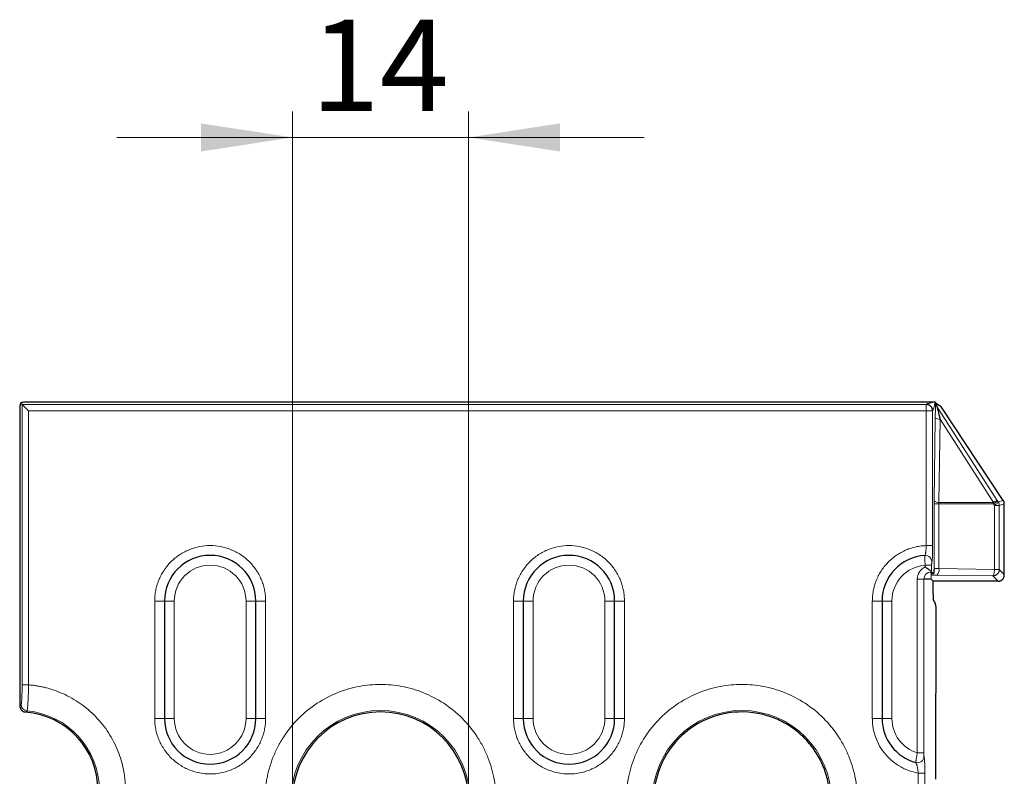
# Model space of a CAD drawing. Units: millimetres. Extents: x 0 to 420, y 0 to 297.
# Drawn here: x 150 to 188, y 192 to 221 of the extents above; entities that cross this region are included whole.
import ezdxf

# ---------------------------------------------------------------- set-up
doc = ezdxf.new("R2010")
doc.units = ezdxf.units.MM
doc.styles.add('SLDTEXTSTYLE0', font='TXT', dxfattribs={"width": 0.605})
doc.dimstyles.new('SLDDIMSTYLE1', dxfattribs={"dimtxt": 3.5, "dimasz": 3.5, "dimexe": 0, "dimexo": 0.0625, "dimgap": 0.875, "dimtad": 1, "dimlfac": 2, "dimrnd": 1e-09, "dimzin": 12, "dimdsep": 46, "dimtxsty": 'SLDTEXTSTYLE0', "dimsah": 1, "dimcen": 0.09, "dimadec": 0, "dimazin": 3, "dimtfac": 1, "dimtdec": 3, "dimtmove": 0, "dimatfit": 0, "dimfxl": 0, "dimfrac": 2, "dimtolj": 1, "dimtzin": 12, "dimarcsym": 0})

# ---------------------------------------------------------------- blocks, each defined once
blk = doc.blocks.new('_D_1')
at = {"color": 7, "linetype": 'Continuous', "lineweight": 0}
for p, q in [((160.481, 191.494), (160.481, 217.781)), ((167.231, 191.494), (167.231, 217.781)), ((160.481, 216.781), (153.751, 216.781)), ((160.481, 216.781), (167.231, 216.781)), ((167.231, 216.781), (173.962, 216.781))]:
    blk.add_line(p, q, dxfattribs=at)
at = {"color": 7, "linetype": 'Continuous', "lineweight": 18}
for points in [[(160.481, 216.781), (156.981, 217.319), (156.981, 216.243)], [(167.231, 216.781), (170.731, 216.243), (170.731, 217.319)]]:
    blk.add_solid(points, dxfattribs=at)
at = {"color": 7, "linetype": 'Continuous', "lineweight": 18, "insert": (161.183, 221.293), "char_height": 3.5, "attachment_point": 1, "style": 'SLDTEXTSTYLE0'}
blk.add_mtext('14', dxfattribs=at)

msp = doc.modelspace()

# ---------------------------------------------------------------- linework, layer by layer
at = {"color": 7, "linetype": 'Continuous', "lineweight": 25}
for p, q in [((150.1237, 206.5512), (150.0678, 206.6071)), ((150.3733, 206.3015), (150.1237, 206.5512)), ((185.111, 206.6435), (150.2732, 206.6435)), ((185.1114, 206.6432), (185.1425, 206.6122)), ((185.146, 206.6087), (185.1425, 206.6122)), ((185.146, 206.6087), (185.1991, 206.5556)), ((185.1991, 206.5556), (185.1534, 206.5421)), ((185.1991, 206.5556), (185.3345, 206.4819)), ((187.7255, 202.8732), (185.3351, 206.4817)), ((150.0313, 206.3939), (150.0313, 195.2503)), ((187.7642, 200.0247), (187.7642, 202.7384)), ((184.9563, 200.0541), (184.9563, 200.0185)), ((185.0502, 200.0583), (184.9794, 200.1291)), ((184.9563, 199.8522), (184.6794, 199.8522)), ((184.9563, 199.8522), (185.0338, 199.7746)), ((185.0338, 199.297), (185.0338, 199.7746)), ((187.5142, 199.7746), (185.0338, 199.7746)), ((155.5813, 199.0186), (155.5813, 194.5186)), ((159.0813, 194.5186), (159.0813, 199.0186)), ((169.3313, 199.0186), (169.3313, 194.5186)), ((172.8313, 194.5186), (172.8313, 199.0186)), ((183.0813, 199.0186), (183.0813, 194.5186)), ((185.0655, 199.0198), (185.0745, 199.0109)), ((185.142, 192.197), (185.1508, 198.7843))]:
    msp.add_line(p, q, dxfattribs=at)
at = {"color": 8, "linetype": 'Continuous', "lineweight": 18}
for p, q in [((150.1237, 206.5512), (150.1237, 195.8079)), ((184.769, 206.5512), (150.1237, 206.5512)), ((184.769, 206.3015), (184.769, 206.5512)), ((185.1833, 206.4773), (187.4948, 202.8734)), ((187.7238, 202.875), (185.3345, 206.4819)), ((150.3733, 206.3015), (150.3733, 195.8079)), ((184.769, 206.3015), (150.3733, 206.3015)), ((184.769, 201.1427), (184.769, 206.3015)), ((185.0187, 206.3015), (184.769, 206.3015)), ((185.0187, 201.1427), (185.0187, 206.3015)), ((185.1182, 206.0441), (185.0744, 202.8591)), ((185.3051, 205.9835), (185.2612, 202.7984)), ((187.3479, 202.7984), (185.3051, 205.9835)), ((185.0735, 202.7378), (185.0735, 200.2846)), ((185.0735, 202.7378), (185.2585, 202.7378)), ((185.2585, 202.7378), (185.2585, 200.2607)), ((185.2585, 202.7378), (187.3499, 202.7378)), ((185.2612, 202.7984), (187.3479, 202.7984)), ((187.3499, 202.7378), (187.3862, 202.6825)), ((187.3862, 202.6825), (187.3862, 200.2308)), ((187.5712, 202.6825), (187.3862, 202.6825)), ((187.4948, 202.8734), (187.5312, 202.8181)), ((187.5312, 202.8181), (187.7238, 202.875)), ((187.5712, 202.6825), (187.7639, 202.7394)), ((187.5712, 200.2308), (187.5712, 202.6825)), ((187.7639, 202.7394), (187.7639, 202.7378)), ((187.7639, 202.7378), (187.7639, 200.0381)), ((185.0187, 201.1427), (184.769, 201.1427)), ((184.7297, 200.3898), (184.9794, 200.3898)), ((184.7297, 200.3898), (184.7297, 200.3275)), ((184.9794, 200.1291), (184.9794, 200.3898)), ((184.9563, 200.1291), (184.9563, 200.1522)), ((184.9563, 200.1291), (184.9794, 200.1291)), ((184.9563, 200.0541), (184.9563, 200.1291)), ((184.9563, 200.0185), (184.9563, 199.8522)), ((185.1938, 200.011), (187.3215, 199.9811)), ((187.3862, 200.2308), (185.2585, 200.2607)), ((187.3862, 200.2308), (187.5712, 200.2308)), ((187.7639, 200.0381), (187.5712, 200.2308)), ((184.4297, 199.8522), (184.4297, 193.2035)), ((184.4297, 199.8522), (184.6794, 199.8522)), ((184.6794, 193.2035), (184.6794, 199.8522)), ((187.3215, 199.9811), (187.5005, 199.8022)), ((187.5005, 199.8022), (187.528, 199.7747)), ((155.5813, 199.0186), (155.2063, 199.0186)), ((155.2063, 194.5186), (155.2063, 199.0186)), ((155.5813, 199.0186), (155.9563, 199.0186)), ((155.9563, 194.5186), (155.9563, 199.0186)), ((158.7063, 199.0186), (158.7063, 194.5186)), ((159.0813, 199.0186), (158.7063, 199.0186)), ((159.0813, 199.0186), (159.4563, 199.0186)), ((159.4563, 199.0186), (159.4563, 194.5186)), ((169.3313, 199.0186), (168.9563, 199.0186)), ((168.9563, 194.5186), (168.9563, 199.0186)), ((169.3313, 199.0186), (169.7063, 199.0186)), ((169.7063, 194.5186), (169.7063, 199.0186)), ((172.4563, 199.0186), (172.4563, 194.5186)), ((172.8313, 199.0186), (172.4563, 199.0186)), ((172.8313, 199.0186), (173.2063, 199.0186)), ((173.2063, 199.0186), (173.2063, 194.5186)), ((183.0813, 199.0186), (182.7063, 199.0186)), ((182.7063, 194.5186), (182.7063, 199.0186)), ((183.0813, 199.0186), (183.4563, 199.0186)), ((183.4563, 194.5186), (183.4563, 199.0186)), ((150.1237, 195.8079), (150.3733, 195.8079)), ((150.0374, 195.0143), (150.0864, 195.0593)), ((155.2063, 194.5186), (155.5813, 194.5186)), ((155.9563, 194.5186), (155.5813, 194.5186)), ((159.0813, 194.5186), (158.7063, 194.5186)), ((159.0813, 194.5186), (159.4563, 194.5186)), ((168.9563, 194.5186), (169.3313, 194.5186)), ((169.7063, 194.5186), (169.3313, 194.5186)), ((172.8313, 194.5186), (172.4563, 194.5186)), ((172.8313, 194.5186), (173.2063, 194.5186)), ((183.0813, 194.5186), (182.7063, 194.5186)), ((183.0813, 194.5186), (183.4563, 194.5186)), ((184.6794, 193.2035), (184.4297, 193.2035)), ((184.469, 192.4247), (184.7187, 192.4247)), ((184.469, 192.0113), (184.469, 192.4247)), ((184.7187, 192.0113), (184.7187, 192.4247))]:
    msp.add_line(p, q, dxfattribs=at)
for centre, radius, start, end in [((185.2804, 206.2259), 0.2436, 228.243, 275.80613), ((185.2366, 203.0408), 0.2436, 228.243, 275.80613), ((184.7361, 200.5157), 0.2499, 359.96908, 93.58818), ((184.9563, 199.8522), 0.2769, 90, 180), ((184.9375, 200.2107), 0.3249, 322.08456, 8.85566), ((150.3369, 195.06), 0.2504, 180.16382, 264.54417), ((150.0313, 191.7686), 3.0552, 0, 84.70799), ((163.8563, 191.3936), 3.4302, 0, 180), ((177.7063, 191.3936), 3.4302, 0, 180), ((184.436, 193.0715), 0.2499, 254.78938, 0.00284)]:
    msp.add_arc(centre, radius, start, end, dxfattribs=at)
at = {"color": 7, "linetype": 'Continuous', "lineweight": 25}
for centre, radius, start, end in [((187.5142, 202.7394), 0.25, 0, 33.54142), ((157.3313, 199.0186), 1.75, 0, 180), ((171.0813, 199.0186), 1.75, 0, 180), ((184.8313, 199.0186), 1.75, 93.63101, 180), ((150.0313, 191.7686), 3, 0, 85.59387), ((163.8563, 191.3936), 3.375, 0, 180), ((177.7063, 191.3936), 3.375, 79.53344, 180), ((157.3313, 194.5186), 1.75, 180, 0), ((171.0813, 194.5186), 1.75, 180, 0), ((184.8313, 194.5186), 1.75, 180, 254.73222)]:
    msp.add_arc(centre, radius, start, end, dxfattribs=at)
msp.add_ellipse((185.0743, 198.8609), major_axis=(-0.0409, 0.1677), ratio=0.3861262, start_param=4.1465495, end_param=5.7173458, dxfattribs=at)
for points, knots in [([(150.0678, 206.6071), (150.0651, 206.5985), (150.0599, 206.5824), (150.0526, 206.5557), (150.0463, 206.5288), (150.0415, 206.5041), (150.038, 206.4823), (150.0357, 206.4646), (150.0338, 206.4473), (150.0324, 206.4302), (150.0315, 206.4132), (150.0314, 206.3998), (150.0313, 206.3939)], [0, 0, 0, 0, 0.21478385, 0.40433811, 0.5688161, 0.70845374, 0.78653285, 0.85184052, 0.90471118, 0.94578422, 0.97644615, 1, 1, 1, 1]), ([(150.2732, 206.6435), (150.2695, 206.6435), (150.2613, 206.6433), (150.2505, 206.6428), (150.2394, 206.642), (150.2284, 206.6411), (150.2172, 206.64), (150.2058, 206.6386), (150.1944, 206.6371), (150.1828, 206.6353), (150.1536, 206.6303), (150.1118, 206.6209), (150.0838, 206.6121), (150.0678, 206.6071)], [0, 0, 0, 0, 0.0162327, 0.0356575, 0.059181, 0.0873163, 0.1203624, 0.1585028, 0.2018567, 0.2505047, 0.3045038, 0.6054336, 1, 1, 1, 1]), ([(185.0187, 206.3015), (185.0185, 206.309), (185.018, 206.3242), (185.0136, 206.3553), (185.003, 206.3918), (184.9806, 206.4368), (184.9437, 206.4834), (184.8745, 206.5363), (184.8091, 206.5456), (184.769, 206.5512)], [0, 0, 0, 0, 0.0575327, 0.1169953, 0.2408441, 0.3484771, 0.5014863, 0.6950158, 1, 1, 1, 1]), ([(185.1534, 206.5421), (185.153, 206.5416), (185.1521, 206.5407), (185.1536, 206.5351), (185.1578, 206.5248), (185.1664, 206.5072), (185.1777, 206.4872), (185.1833, 206.4773)], [0, 0, 0, 0, 0.1705917, 0.3362567, 0.4992539, 0.7501755, 1, 1, 1, 1]), ([(185.1833, 206.4773), (185.1833, 206.4765), (185.1833, 206.4748), (185.1847, 206.467), (185.187, 206.4556), (185.1905, 206.4399), (185.195, 206.4203), (185.2006, 206.3966), (185.2073, 206.3688), (185.2193, 206.3198), (185.2394, 206.2403), (185.2694, 206.1219), (185.2924, 206.0325), (185.3051, 205.9835)], [0, 0, 0, 0, 0.0305195, 0.0634379, 0.0998611, 0.1406106, 0.1862748, 0.2372726, 0.2939044, 0.3563894, 0.5258515, 0.7401859, 1, 1, 1, 1]), ([(184.7297, 200.3275), (184.7404, 200.3207), (184.7638, 200.3057), (184.7978, 200.2826), (184.8314, 200.2587), (184.8677, 200.2309), (184.9037, 200.2013), (184.9354, 200.1729), (184.9498, 200.1587), (184.9563, 200.1522)], [0, 0, 0, 0, 0.1140311, 0.2496343, 0.3745048, 0.499474, 0.69535, 0.8619905, 1, 1, 1, 1]), ([(184.9563, 200.1522), (184.9595, 200.149), (184.9658, 200.1427), (184.9726, 200.1359), (184.9775, 200.131), (184.9788, 200.1297), (184.9794, 200.1291)], [0, 0, 0, 0, 0.2617115, 0.5143741, 0.7598084, 1, 1, 1, 1]), ([(185.0736, 200.2846), (185.0729, 200.2703), (185.0715, 200.2416), (185.0685, 200.1857), (185.0635, 200.1221), (185.0581, 200.0771), (185.0541, 200.0617), (185.0526, 200.0585), (185.0509, 200.0576), (185.0505, 200.058), (185.0502, 200.0583)], [0, 0, 0, 0, 0.1252355, 0.2505445, 0.5004854, 0.7498153, 0.8749129, 0.925056, 0.9508751, 1, 1, 1, 1]), ([(187.5712, 200.2308), (187.571, 200.1655), (187.544, 200.1007), (187.4516, 200.0083), (187.3868, 199.9813), (187.3215, 199.9811)], [0, 0, 0, 0, 0.5, 0.5, 1, 1, 1, 1]), ([(187.528, 199.7747), (187.5369, 199.775), (187.5549, 199.7756), (187.5816, 199.7805), (187.6078, 199.7884), (187.6333, 199.7996), (187.6576, 199.814), (187.6804, 199.8316), (187.7059, 199.8569), (187.732, 199.8932), (187.7512, 199.937), (187.7634, 199.9862), (187.7637, 200.0189), (187.7639, 200.0381)], [0, 0, 0, 0, 0.0551473, 0.1119623, 0.1711248, 0.2332376, 0.2988222, 0.3683219, 0.4421096, 0.5705588, 0.7215401, 0.8366605, 1, 1, 1, 1]), ([(185.0338, 199.297), (185.0338, 199.2866), (185.0339, 199.2645), (185.0342, 199.2302), (185.0348, 199.1937), (185.0359, 199.1567), (185.0375, 199.1176), (185.0397, 199.0807), (185.0427, 199.0513), (185.045, 199.045), (185.0461, 199.0419)], [0, 0, 0, 0, 0.0821443, 0.1735069, 0.274135, 0.3836094, 0.500915, 0.6591697, 0.8278603, 1, 1, 1, 1]), ([(185.0461, 199.0419), (185.0494, 199.0379), (185.0558, 199.0299), (185.0623, 199.0232), (185.0655, 199.0198)], [0, 0, 0, 0, 0.4993797, 1, 1, 1, 1]), ([(150.0313, 195.2503), (150.0313, 195.2465), (150.0314, 195.2378), (150.0316, 195.2238), (150.032, 195.2073), (150.0326, 195.186), (150.0335, 195.1613), (150.0347, 195.1224), (150.0361, 195.0742), (150.037, 195.0334), (150.0374, 195.0143)], [0, 0, 0, 0, 0.0437032, 0.0993214, 0.1679265, 0.2500834, 0.3756047, 0.5006093, 0.7652125, 1, 1, 1, 1]), ([(150.0374, 195.0143), (150.0376, 195.0081), (150.0381, 194.9953), (150.0406, 194.9744), (150.0451, 194.9521), (150.0526, 194.9257), (150.0658, 194.8935), (150.088, 194.8561), (150.115, 194.8256), (150.1455, 194.8006), (150.1752, 194.7818), (150.2013, 194.7726), (150.2131, 194.7684)], [0, 0, 0, 0, 0.055038, 0.1139104, 0.1786926, 0.2509139, 0.3562858, 0.5010346, 0.6683221, 0.7505756, 0.8864982, 1, 1, 1, 1]), ([(150.2618, 194.7597), (150.2535, 194.7606), (150.2371, 194.7622), (150.2211, 194.7663), (150.2131, 194.7684)], [0, 0, 0, 0, 0.50006058, 1, 1, 1, 1]), ([(181.0813, 191.3936), (181.0813, 191.5898), (181.0641, 191.7858), (180.9964, 192.1705), (180.9463, 192.3583), (180.8139, 192.7245), (180.731, 192.9034), (180.5371, 193.2415), (180.4251, 193.4028), (180.1744, 193.7039), (180.0358, 193.8434), (179.7373, 194.096), (179.5764, 194.2096), (179.2419, 194.4052), (179.0671, 194.4881), (178.7024, 194.6241), (178.5123, 194.6768), (178.3194, 194.7124)], [0, 0, 0, 0, 0.125, 0.125, 0.25, 0.25, 0.375, 0.375, 0.5, 0.5, 0.625, 0.625, 0.75, 0.75, 0.875, 0.875, 1, 1, 1, 1])]:
    msp.add_open_spline(points, degree=3, knots=knots, dxfattribs=at)
at = {"color": 8, "linetype": 'Continuous', "lineweight": 18}
for points, knots in [([(184.769, 206.5512), (184.7718, 206.5535), (184.7775, 206.5583), (184.7917, 206.5656), (184.8101, 206.5732), (184.8332, 206.5811), (184.8609, 206.5892), (184.8961, 206.5983), (184.9411, 206.6088), (185.0129, 206.6242), (185.0722, 206.6359), (185.111, 206.6435)], [0, 0, 0, 0, 0.0747413, 0.1526135, 0.2336823, 0.3180059, 0.405636, 0.4966187, 0.6149006, 0.7477012, 1, 1, 1, 1]), ([(185.1425, 206.6122), (185.1419, 206.6108), (185.1406, 206.6081), (185.1388, 206.5985), (185.137, 206.5849), (185.135, 206.5653), (185.1318, 206.5239), (185.1278, 206.4455), (185.1237, 206.3262), (185.1204, 206.1896), (185.1189, 206.0927), (185.1182, 206.0441)], [0, 0, 0, 0, 0.0455665, 0.0920041, 0.1397672, 0.189236, 0.2570167, 0.4211111, 0.6101242, 0.8048102, 1, 1, 1, 1]), ([(185.2612, 202.7984), (185.2604, 202.7884), (185.2588, 202.7686), (185.2586, 202.748), (185.2585, 202.7378)], [0, 0, 0, 0, 0.5028045, 1, 1, 1, 1]), ([(187.3479, 202.7984), (187.3871, 202.8221), (187.4226, 202.8422), (187.4744, 202.8687), (187.4907, 202.875), (187.4948, 202.8734)], [0, 0, 0, 0, 0.5, 0.5, 1, 1, 1, 1]), ([(187.4948, 202.8734), (187.4967, 202.8652), (187.4834, 202.8472), (187.4315, 202.7987), (187.3931, 202.7683), (187.3499, 202.7378)], [0, 0, 0, 0, 0.5, 0.5, 1, 1, 1, 1]), ([(187.3862, 202.6825), (187.4295, 202.713), (187.4679, 202.7434), (187.5198, 202.792), (187.5331, 202.81), (187.5312, 202.8181)], [0, 0, 0, 0, 0.5, 0.5, 1, 1, 1, 1]), ([(155.2063, 199.0186), (155.2067, 199.0522), (155.2076, 199.1193), (155.2149, 199.2194), (155.2265, 199.3186), (155.2428, 199.4169), (155.2638, 199.5143), (155.2895, 199.6109), (155.3199, 199.7066), (155.3679, 199.8366), (155.4412, 199.9977), (155.5504, 200.1846), (155.6789, 200.3608), (155.8748, 200.578), (156.1578, 200.8081), (156.5352, 201.0032), (156.9306, 201.119), (157.3312, 201.1559), (157.7319, 201.119), (158.1273, 201.0033), (158.5047, 200.8081), (158.7877, 200.578), (158.9836, 200.3609), (159.1121, 200.1848), (159.2214, 199.9978), (159.3085, 199.8063), (159.3753, 199.6121), (159.4219, 199.4175), (159.451, 199.2192), (159.4545, 199.0857), (159.4563, 199.0186)], [0, 0, 0, 0, 0.0151261, 0.0301526, 0.0451129, 0.0600405, 0.0749694, 0.0899334, 0.104966, 0.1201006, 0.1522576, 0.184454, 0.2172952, 0.2501767, 0.3158115, 0.3800824, 0.4400294, 0.5000162, 0.5599633, 0.6199501, 0.684221, 0.7498557, 0.7826969, 0.8155785, 0.8477354, 0.8799318, 0.9100766, 0.9399562, 0.9698406, 1, 1, 1, 1]), ([(168.9563, 199.0186), (168.9567, 199.0522), (168.9576, 199.1193), (168.9649, 199.2194), (168.9765, 199.3186), (168.9928, 199.4169), (169.0138, 199.5143), (169.0395, 199.6109), (169.0699, 199.7066), (169.1179, 199.8366), (169.1912, 199.9977), (169.3004, 200.1846), (169.4289, 200.3608), (169.6248, 200.578), (169.9078, 200.8081), (170.2852, 201.0032), (170.6806, 201.119), (171.0812, 201.1559), (171.4819, 201.119), (171.8773, 201.0033), (172.2547, 200.8081), (172.5377, 200.578), (172.7336, 200.3609), (172.8621, 200.1848), (172.9714, 199.9978), (173.0585, 199.8063), (173.1253, 199.6121), (173.1719, 199.4175), (173.201, 199.2192), (173.2045, 199.0857), (173.2063, 199.0186)], [0, 0, 0, 0, 0.0151261, 0.0301526, 0.0451129, 0.0600405, 0.0749694, 0.0899334, 0.104966, 0.1201006, 0.1522576, 0.184454, 0.2172952, 0.2501767, 0.3158115, 0.3800824, 0.4400294, 0.5000162, 0.5599633, 0.6199501, 0.684221, 0.7498557, 0.7826969, 0.8155785, 0.8477354, 0.8799318, 0.9100766, 0.9399562, 0.9698406, 1, 1, 1, 1]), ([(182.7063, 199.0186), (182.7067, 199.0516), (182.7076, 199.1175), (182.7146, 199.2159), (182.7258, 199.3134), (182.7416, 199.4102), (182.7619, 199.506), (182.7867, 199.6011), (182.816, 199.6952), (182.8624, 199.8231), (182.9331, 199.9817), (183.0384, 200.1659), (183.1623, 200.3399), (183.3042, 200.5015), (183.4616, 200.6481), (183.6319, 200.777), (183.8129, 200.8877), (183.9989, 200.9773), (184.188, 201.0473), (184.3781, 201.098), (184.5721, 201.1318), (184.7032, 201.139), (184.769, 201.1427)], [0, 0, 0, 0, 0.0302724, 0.0603527, 0.0903049, 0.1201941, 0.1500859, 0.1800457, 0.2101385, 0.2404285, 0.3046328, 0.3689184, 0.4344351, 0.5000314, 0.5655481, 0.6311444, 0.6953487, 0.7596343, 0.8199718, 0.879797, 0.9396324, 1, 1, 1, 1]), ([(184.769, 201.1427), (184.7687, 201.1282), (184.768, 201.0994), (184.7663, 201.0571), (184.7642, 201.0165), (184.7616, 200.9778), (184.7587, 200.9414), (184.7554, 200.9076), (184.7518, 200.8755), (184.7455, 200.8337), (184.7371, 200.7938), (184.7278, 200.769), (184.7226, 200.7662), (184.7205, 200.7651)], [0, 0, 0, 0, 0.0737012, 0.1461609, 0.2177835, 0.2888727, 0.3596467, 0.4302566, 0.5008069, 0.5788055, 0.7501287, 0.8953451, 1, 1, 1, 1]), ([(184.9859, 200.5156), (184.9868, 200.516), (184.9886, 200.5168), (184.9915, 200.524), (184.9949, 200.5385), (184.9998, 200.5708), (185.0047, 200.6243), (185.0094, 200.7015), (185.0132, 200.7883), (185.016, 200.8859), (185.0177, 200.9824), (185.0186, 201.0632), (185.0187, 201.1166), (185.0187, 201.1427)], [0, 0, 0, 0, 0.0476231, 0.1052485, 0.1726986, 0.249924, 0.4049782, 0.4995569, 0.6104672, 0.749288, 0.837019, 0.9204692, 1, 1, 1, 1]), ([(184.7297, 200.3898), (184.7291, 200.4038), (184.7277, 200.4318), (184.7258, 200.4733), (184.7241, 200.5138), (184.7226, 200.5526), (184.7213, 200.5895), (184.7203, 200.6239), (184.7194, 200.6622), (184.7188, 200.7017), (184.7187, 200.7367), (184.7191, 200.7604), (184.72, 200.7635), (184.7205, 200.7651)], [0, 0, 0, 0, 0.07139196, 0.14278653, 0.21418393, 0.28558433, 0.3569879, 0.42839478, 0.49980507, 0.61828754, 0.74114815, 0.86838588, 1, 1, 1, 1]), ([(155.9563, 199.0186), (155.9563, 199.7775), (156.5724, 200.3936), (158.0902, 200.3936), (158.7063, 199.7775), (158.7063, 199.0186)], [0, 0, 0, 0, 0.5, 0.5, 1, 1, 1, 1]), ([(169.7063, 199.0186), (169.7063, 199.7775), (170.3224, 200.3936), (171.8402, 200.3936), (172.4563, 199.7775), (172.4563, 199.0186)], [0, 0, 0, 0, 0.5, 0.5, 1, 1, 1, 1]), ([(183.4563, 199.0186), (183.4563, 199.3657), (183.5876, 199.6999), (184.0599, 200.2086), (184.3836, 200.3642), (184.7297, 200.3898)], [0, 0, 0, 0, 0.5, 0.5, 1, 1, 1, 1]), ([(184.9794, 200.3898), (184.9794, 200.3982), (184.9795, 200.4148), (184.9799, 200.4385), (184.9805, 200.4601), (184.9815, 200.4852), (184.9833, 200.5102), (184.9851, 200.5138), (184.9859, 200.5156)], [0, 0, 0, 0, 0.1278077, 0.2528631, 0.3767047, 0.5002296, 0.7471272, 1, 1, 1, 1]), ([(184.7297, 200.3275), (184.6399, 200.2847), (184.5641, 200.2173), (184.4579, 200.0491), (184.4297, 199.9517), (184.4297, 199.8522)], [0, 0, 0, 0, 0.5, 0.5, 1, 1, 1, 1]), ([(187.3215, 199.9811), (187.3379, 199.9843), (187.3543, 200.0126), (187.3781, 200.1045), (187.3854, 200.1675), (187.3862, 200.2308)], [0, 0, 0, 0, 0.5, 0.5, 1, 1, 1, 1]), ([(150.1237, 195.8079), (150.1237, 195.7896), (150.1236, 195.7526), (150.1233, 195.6969), (150.1227, 195.6407), (150.1219, 195.5844), (150.1204, 195.4991), (150.1176, 195.3968), (150.1133, 195.2936), (150.1079, 195.2004), (150.1019, 195.13), (150.0955, 195.0856), (150.0906, 195.0654), (150.0877, 195.0612), (150.0864, 195.0593)], [0, 0, 0, 0, 0.0482617, 0.0973988, 0.1474915, 0.1986204, 0.2508639, 0.3855953, 0.5005827, 0.5961881, 0.7501847, 0.8525561, 0.9359516, 1, 1, 1, 1]), ([(150.3733, 195.8079), (150.3728, 195.7843), (150.3718, 195.7377), (150.3699, 195.6693), (150.368, 195.6035), (150.3659, 195.5406), (150.3637, 195.4809), (150.3615, 195.4243), (150.3593, 195.3709), (150.3571, 195.3209), (150.3549, 195.2742), (150.3527, 195.2307), (150.3506, 195.1905), (150.3485, 195.1533), (150.3452, 195.0985), (150.3405, 195.0301), (150.3345, 194.9561), (150.3287, 194.8963), (150.3231, 194.8517), (150.3179, 194.8214), (150.3147, 194.8143), (150.3131, 194.8107)], [0, 0, 0, 0, 0.0466687, 0.0919752, 0.1359202, 0.1785044, 0.2197285, 0.2595932, 0.298099, 0.3352466, 0.3710365, 0.4054692, 0.4385452, 0.4702649, 0.500629, 0.5850169, 0.6689312, 0.7523797, 0.8353695, 0.9179074, 1, 1, 1, 1]), ([(150.3733, 195.8079), (150.4203, 195.8035), (150.5142, 195.7946), (150.6543, 195.775), (150.7936, 195.7509), (150.9321, 195.7219), (151.1442, 195.6696), (151.4266, 195.5808), (151.7747, 195.4348), (152.112, 195.2549), (152.5454, 194.9672), (153.0351, 194.5288), (153.4306, 194.004), (153.6807, 193.5478), (153.8315, 193.1966), (153.9476, 192.8373), (154.0192, 192.5178), (154.0598, 192.2394), (154.0811, 192.0044), (154.0838, 191.8472), (154.0851, 191.7686)], [0, 0, 0, 0, 0.02351273, 0.04698586, 0.07044803, 0.09392794, 0.11745419, 0.17928775, 0.24116459, 0.30528735, 0.36945323, 0.5000052, 0.63055717, 0.69467992, 0.7588458, 0.82067937, 0.88255621, 0.92171691, 0.96082053, 1, 1, 1, 1]), ([(159.4275, 191.3936), (159.4279, 191.4387), (159.4287, 191.5288), (159.4351, 191.6637), (159.4453, 191.7982), (159.4597, 191.9324), (159.4782, 192.0663), (159.5171, 192.2962), (159.5932, 192.6193), (159.7339, 193.0319), (159.9171, 193.4343), (160.2213, 193.9551), (160.7024, 194.5476), (161.4106, 195.1228), (162.2043, 195.534), (163.0298, 195.7713), (163.8563, 195.8472), (164.6828, 195.7713), (165.5082, 195.534), (166.302, 195.1228), (167.0102, 194.5476), (167.4912, 193.9552), (167.7954, 193.4344), (167.9786, 193.0321), (168.1194, 192.6194), (168.2058, 192.2525), (168.2547, 191.9329), (168.2803, 191.6638), (168.2835, 191.4837), (168.2851, 191.3936)], [0, 0, 0, 0, 0.0097308, 0.0194446, 0.0291504, 0.0388572, 0.0485742, 0.0583103, 0.0891969, 0.1201024, 0.1522767, 0.1844699, 0.2501191, 0.3157683, 0.3800532, 0.4417723, 0.5000033, 0.5582344, 0.6199535, 0.6842384, 0.7498876, 0.8155368, 0.8477111, 0.8799043, 0.9107909, 0.9416964, 0.9611388, 0.9805491, 1, 1, 1, 1]), ([(173.2775, 191.3936), (173.2779, 191.4387), (173.2787, 191.5288), (173.2851, 191.6637), (173.2953, 191.7982), (173.3097, 191.9324), (173.3282, 192.0663), (173.3671, 192.2962), (173.4432, 192.6193), (173.5839, 193.0319), (173.7671, 193.4343), (174.0713, 193.9551), (174.5524, 194.5476), (175.2606, 195.1228), (176.0543, 195.534), (176.8798, 195.7713), (177.7063, 195.8472), (178.5328, 195.7713), (179.3582, 195.534), (180.152, 195.1228), (180.8602, 194.5476), (181.3412, 193.9552), (181.6454, 193.4344), (181.8286, 193.0321), (181.9694, 192.6194), (182.0558, 192.2525), (182.1047, 191.9329), (182.1303, 191.6638), (182.1335, 191.4837), (182.1351, 191.3936)], [0, 0, 0, 0, 0.00973083, 0.01944462, 0.02915039, 0.03885723, 0.0485742, 0.05831033, 0.08919692, 0.12010238, 0.15227666, 0.18446988, 0.25011907, 0.31576826, 0.38005323, 0.44177229, 0.50000334, 0.55823439, 0.61995345, 0.68423842, 0.74988761, 0.8155368, 0.84771108, 0.87990431, 0.9107909, 0.94169636, 0.96113877, 0.98054912, 1, 1, 1, 1]), ([(159.4563, 194.5186), (159.4558, 194.485), (159.455, 194.4179), (159.4477, 194.3178), (159.4361, 194.2186), (159.4198, 194.1203), (159.3988, 194.0228), (159.3731, 193.9263), (159.3427, 193.8306), (159.2947, 193.7006), (159.2214, 193.5394), (159.1122, 193.3526), (158.9837, 193.1764), (158.7878, 192.9592), (158.5047, 192.7291), (158.1274, 192.5339), (157.732, 192.4182), (157.3314, 192.3813), (156.9307, 192.4182), (156.5353, 192.5339), (156.1578, 192.7291), (155.8749, 192.9592), (155.679, 193.1763), (155.5505, 193.3524), (155.4412, 193.5394), (155.3541, 193.7309), (155.2873, 193.9251), (155.2407, 194.1197), (155.2116, 194.318), (155.2081, 194.4515), (155.2063, 194.5186)], [0, 0, 0, 0, 0.0151261, 0.0301526, 0.0451129, 0.0600405, 0.0749694, 0.0899334, 0.104966, 0.1201006, 0.1522576, 0.184454, 0.2172952, 0.2501767, 0.3158115, 0.3800824, 0.4400294, 0.5000162, 0.5599633, 0.6199501, 0.684221, 0.7498557, 0.7826969, 0.8155785, 0.8477354, 0.8799318, 0.9100766, 0.9399562, 0.9698406, 1, 1, 1, 1]), ([(158.7063, 194.5186), (158.7063, 193.7597), (158.0902, 193.1436), (156.5724, 193.1436), (155.9563, 193.7597), (155.9563, 194.5186)], [0, 0, 0, 0, 0.5, 0.5, 1, 1, 1, 1]), ([(173.2063, 194.5186), (173.2058, 194.485), (173.205, 194.4179), (173.1977, 194.3178), (173.1861, 194.2186), (173.1698, 194.1203), (173.1488, 194.0228), (173.1231, 193.9263), (173.0927, 193.8306), (173.0447, 193.7006), (172.9714, 193.5394), (172.8622, 193.3526), (172.7337, 193.1764), (172.5378, 192.9592), (172.2547, 192.7291), (171.8774, 192.5339), (171.482, 192.4182), (171.0814, 192.3813), (170.6807, 192.4182), (170.2853, 192.5339), (169.9078, 192.7291), (169.6249, 192.9592), (169.429, 193.1763), (169.3005, 193.3524), (169.1912, 193.5394), (169.1041, 193.7309), (169.0373, 193.9251), (168.9907, 194.1197), (168.9616, 194.318), (168.9581, 194.4515), (168.9563, 194.5186)], [0, 0, 0, 0, 0.0151261, 0.0301526, 0.0451129, 0.0600405, 0.0749694, 0.0899334, 0.104966, 0.1201006, 0.1522576, 0.184454, 0.2172952, 0.2501767, 0.3158115, 0.3800824, 0.4400294, 0.5000162, 0.5599633, 0.6199501, 0.684221, 0.7498557, 0.7826969, 0.8155785, 0.8477354, 0.8799318, 0.9100766, 0.9399562, 0.9698406, 1, 1, 1, 1]), ([(172.4563, 194.5186), (172.4563, 193.7597), (171.8402, 193.1436), (170.3224, 193.1436), (169.7063, 193.7597), (169.7063, 194.5186)], [0, 0, 0, 0, 0.5, 0.5, 1, 1, 1, 1]), ([(184.469, 192.4247), (184.4351, 192.431), (184.3676, 192.4437), (184.2677, 192.4687), (184.1694, 192.4982), (184.0728, 192.5325), (183.9779, 192.5714), (183.8846, 192.6151), (183.7109, 192.7069), (183.4699, 192.8711), (183.1971, 193.1427), (182.9759, 193.4579), (182.8446, 193.7469), (182.7718, 193.9839), (182.7341, 194.1598), (182.7106, 194.3383), (182.7077, 194.4584), (182.7063, 194.5186)], [0, 0, 0, 0, 0.0348048, 0.0694091, 0.1038939, 0.1383411, 0.1728329, 0.2074511, 0.2422767, 0.3711066, 0.5000236, 0.6288535, 0.7577705, 0.8185315, 0.8788639, 0.939207, 1, 1, 1, 1]), ([(184.4297, 193.2035), (184.148, 193.2895), (183.9014, 193.4638), (183.5509, 193.9373), (183.4563, 194.224), (183.4563, 194.5186)], [0, 0, 0, 0, 0.5, 0.5, 1, 1, 1, 1]), ([(184.3705, 192.8304), (184.3702, 192.8308), (184.3698, 192.8318), (184.3701, 192.8389), (184.3711, 192.8501), (184.3729, 192.866), (184.3755, 192.8864), (184.379, 192.9113), (184.3837, 192.9434), (184.3904, 192.9864), (184.4001, 193.0448), (184.4132, 193.1187), (184.424, 193.1741), (184.4297, 193.2035)], [0, 0, 0, 0, 0.0681675, 0.1374103, 0.2077363, 0.2791522, 0.3516634, 0.4252736, 0.4999851, 0.597995, 0.7140384, 0.8480626, 1, 1, 1, 1]), ([(184.6859, 193.0715), (184.6855, 193.0722), (184.6846, 193.0735), (184.6834, 193.082), (184.6822, 193.0947), (184.6809, 193.1167), (184.6797, 193.1528), (184.6795, 193.1865), (184.6794, 193.2035)], [0, 0, 0, 0, 0.1284196, 0.2532806, 0.3768457, 0.5004261, 0.7480059, 1, 1, 1, 1]), ([(184.3705, 192.8304), (184.3719, 192.8296), (184.3747, 192.828), (184.3799, 192.8203), (184.3857, 192.8089), (184.392, 192.7937), (184.3988, 192.7752), (184.4059, 192.7535), (184.4133, 192.729), (184.4223, 192.6969), (184.4342, 192.6471), (184.4491, 192.5713), (184.4615, 192.4914), (184.4673, 192.4405), (184.469, 192.4247)], [0, 0, 0, 0, 0.0634275, 0.1261035, 0.1884003, 0.2505921, 0.3128636, 0.3753212, 0.4380075, 0.5009167, 0.5982037, 0.7503614, 0.9225731, 1, 1, 1, 1]), ([(184.7187, 192.4247), (184.7187, 192.4415), (184.7186, 192.486), (184.718, 192.5682), (184.7163, 192.6775), (184.7132, 192.7852), (184.7094, 192.8754), (184.7048, 192.9544), (184.7, 193.0093), (184.6951, 193.045), (184.6908, 193.0659), (184.6877, 193.0696), (184.6859, 193.0715)], [0, 0, 0, 0, 0.0505792, 0.1340882, 0.2498478, 0.3931782, 0.499569, 0.5986688, 0.7492344, 0.8180687, 0.9012266, 1, 1, 1, 1])]:
    msp.add_open_spline(points, degree=3, knots=knots, dxfattribs=at)
for points in [[(185.0187, 206.3015), (185.0497, 206.3325), (185.0804, 206.488), (185.111, 206.6435)], [(185.1534, 206.5421), (185.151, 206.5786), (185.1485, 206.6004), (185.146, 206.6087)], [(185.0744, 202.8591), (185.0738, 202.8195), (185.0735, 202.7786), (185.0735, 202.7378)], [(187.3499, 202.7378), (187.3499, 202.7582), (187.3492, 202.7786), (187.3479, 202.7984)], [(187.5312, 202.8181), (187.5571, 202.778), (187.5712, 202.7303), (187.5712, 202.6825)], [(187.7639, 202.7394), (187.7638, 202.7872), (187.7497, 202.8349), (187.7238, 202.875)], [(185.0502, 200.0583), (185.0155, 200.0571), (184.984, 200.0557), (184.9563, 200.0541)], [(184.9563, 200.0185), (185.0201, 200.0149), (185.1022, 200.0123), (185.1938, 200.011)], [(185.2585, 200.2607), (185.156, 200.2635), (185.0784, 200.2737), (185.0736, 200.2846)], [(150.2618, 194.7597), (150.2788, 194.7768), (150.2959, 194.7938), (150.3131, 194.8107)]]:
    msp.add_open_spline(points, degree=3, dxfattribs=at)
at = {"color": 7, "linetype": 'Continuous', "lineweight": 25}
for points in [[(185.111, 206.6435), (185.1112, 206.6435), (185.1113, 206.6434), (185.1114, 206.6432)], [(187.7642, 202.7378), (187.7642, 202.7378), (187.7641, 202.7378), (187.7639, 202.7378)], [(187.528, 199.7747), (187.5234, 199.7747), (187.5188, 199.7747), (187.5142, 199.7746)]]:
    msp.add_open_spline(points, degree=3, dxfattribs=at)

# ---------------------------------------------------------------- dimensions: what is measured, and where the dimension line sits
at = {"color": 7, "linetype": 'Continuous', "lineweight": 18}
dim = msp.add_linear_dim(base=(167.2313, 216.781), p1=(160.4813, 191.3936), p2=(167.2313, 191.3936), dimstyle='SLDDIMSTYLE1', dxfattribs=at)
dim.commit()
dim.dimension.update_dxf_attribs({"geometry": '_D_1', "text_midpoint": (163.8563, 216.781), "dimtype": 160})

doc.saveas('drawing.dxf')
